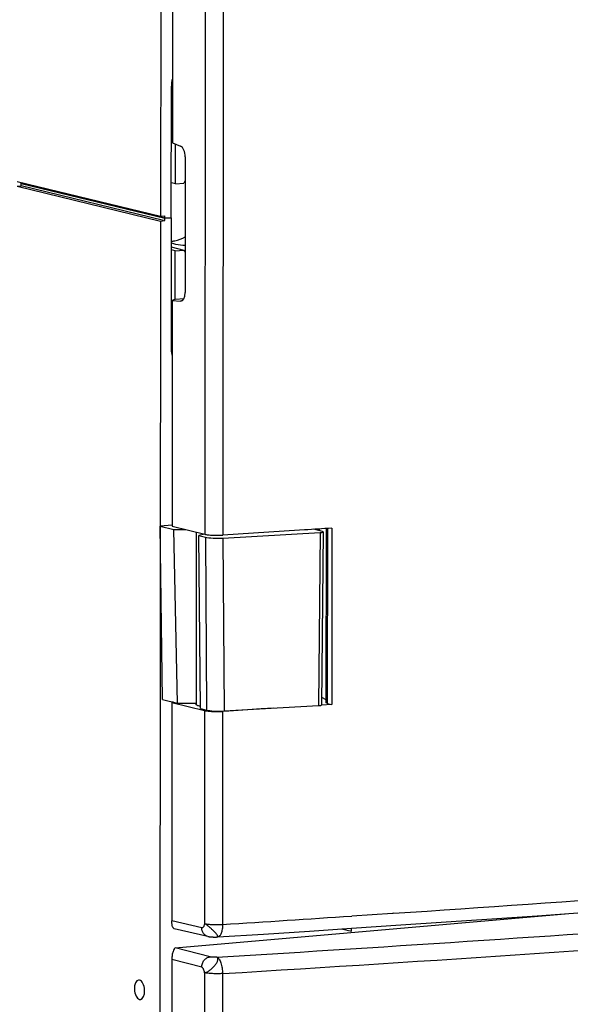
# Model space of a CAD drawing. Units: millimetres. Extents: x 0 to 594, y 0 to 420.
# Drawn here: x 517 to 529, y 325 to 346 of the extents above; entities that cross this region are included whole.
import ezdxf

# ---------------------------------------------------------------- set-up
doc = ezdxf.new("R2010")
doc.units = ezdxf.units.MM
doc.header["$LTSCALE"] = 32.67
for name, color, linetype in [('AK96_DECKELKDXF_CONTINUOUS_LINE', 7, 'CONTINUOUS'), ('DECKELMITTELDXF_CONTINUOUS_LINE', 7, 'CONTINUOUS'), ('KLAPPDECKEL-DXF_CONTINUOUS_LINE', 7, 'CONTINUOUS'), ('SCHARNIER-AKDXF_CONTINUOUS_LINE', 7, 'CONTINUOUS')]:
    doc.layers.add(name, color=color, linetype=linetype)

msp = doc.modelspace()

# ---------------------------------------------------------------- linework, layer by layer
at = {"layer": 'AK96_DECKELKDXF_CONTINUOUS_LINE', "color": 9, "linetype": 'CONTINUOUS'}
for p, q in [((520.64148, 344.15849), (520.62087, 344.16379)), ((520.6379, 338.8199), (520.61729, 338.8252))]:
    msp.add_line(p, q, dxfattribs=at)
at = {"layer": 'AK96_DECKELKDXF_CONTINUOUS_LINE', "color": 7, "linetype": 'CONTINUOUS'}
for p, q in [((520.70184, 342.16537), (520.70239, 342.98559)), ((520.70184, 342.16537), (520.61954, 342.18654)), ((520.70184, 342.16537), (520.87508, 342.18052)), ((520.70091, 340.78129), (520.61862, 340.80246)), ((520.61866, 340.86217), (520.87415, 340.79645)), ((520.70024, 339.78024), (520.70091, 340.78129)), ((520.70091, 340.78129), (520.87415, 340.79645))]:
    msp.add_line(p, q, dxfattribs=at)
for centre, radius, start, end in [((522.05317, 341.49616), 1.36244, 147.32569, 149.847253), ((520.86856, 341.54212), 0.64264, 247.093547, 255.566277), ((520.86943, 341.54939), 0.6499, 255.651758, 273.238575), ((521.77412, 341.377), 1.07098, 212.825329, 215.785756)]:
    msp.add_arc(centre, radius, start, end, dxfattribs=at)
msp.add_open_spline([(520.61873, 340.97966), (520.6434, 340.98164), (520.74329, 340.9952), (520.83982, 341.03096), (520.90643, 341.06741)], degree=3, knots=[0, 0, 0, 0, 0.24583198, 1, 1, 1, 1], dxfattribs=at)
at = {"layer": 'DECKELMITTELDXF_CONTINUOUS_LINE', "color": 7, "linetype": 'CONTINUOUS'}
for p, q in [((520.41632, 371.05606), (520.39653, 341.4961)), ((520.61906, 341.46614), (520.62088, 344.18031)), ((517.43829, 342.21343), (520.39653, 341.4961)), ((517.52453, 342.12212), (517.52456, 342.17155)), ((517.52456, 342.17155), (517.52458, 342.19251)), ((520.4828, 341.45422), (517.52456, 342.17155)), ((517.52456, 342.17155), (520.4828, 341.45422)), ((517.43823, 342.11457), (517.52453, 342.12212)), ((517.43823, 342.11457), (520.39646, 341.39723)), ((520.46018, 341.41026), (517.52453, 342.12212)), ((520.39646, 341.39723), (520.37667, 311.83727)), ((520.39646, 341.39723), (520.48276, 341.40478)), ((520.39653, 341.4961), (520.48283, 341.50365)), ((520.48276, 341.40478), (520.47147, 341.40752)), ((520.48276, 341.40478), (520.4828, 341.45422)), ((520.4828, 341.45422), (520.48283, 341.50365)), ((520.61906, 341.46614), (520.4828, 341.45422)), ((520.4828, 341.45422), (520.61906, 341.46614)), ((520.61906, 341.46614), (520.61724, 338.75196)), ((524.12745, 326.78938), (524.33497, 326.74381)), ((524.33497, 326.74381), (524.33501, 326.80306)), ((519.9633, 325.7311), (519.94433, 325.73217)), ((519.96303, 325.33565), (519.982, 325.33459))]:
    msp.add_line(p, q, dxfattribs=at)
for centre, major_axis, ratio, start_param, end_param in [((521.05226, 344.21802), (0.12447, 0.48427), 0.85290435, 1.55309584, 1.86271771), ((521.04862, 338.78974), (0.12466, 0.48424), 0.85283269, -4.41998898, -4.11046392), ((519.96316, 325.53338), (-0.01851, 0.19914), 0.52232201, 0.00338512, 2.96423115), ((519.96316, 325.53338), (-0.01851, 0.19914), 0.52232201, -3.13820753, -0.1773615)]:
    msp.add_ellipse(centre, major_axis=major_axis, ratio=ratio, start_param=start_param, end_param=end_param, dxfattribs=at)
at = {"layer": 'KLAPPDECKEL-DXF_CONTINUOUS_LINE', "color": 7, "linetype": 'CONTINUOUS'}
for p, q in [((520.64383, 347.67283), (520.64071, 343.01065)), ((520.64071, 343.01065), (520.81107, 342.94144)), ((520.90738, 342.72108), (520.90551, 339.91983)), ((520.63853, 339.75966), (520.63541, 335.09749)), ((520.70811, 339.78287), (520.63853, 339.75966)), ((520.63853, 339.75966), (520.80893, 339.74625)), ((520.70811, 339.78287), (520.88029, 339.79793)), ((520.63541, 335.09749), (521.30934, 334.93407)), ((523.66677, 335.00811), (523.66679, 335.04242)), ((523.81225, 335.0518), (523.80984, 331.45951)), ((523.92941, 335.05936), (523.92698, 331.42121)), ((521.13109, 334.97729), (521.12871, 331.42388)), ((520.63297, 331.45934), (520.62995, 326.95284)), ((520.65543, 331.47226), (520.63297, 331.45934)), ((520.63297, 331.45934), (521.3069, 331.29592)), ((521.21663, 331.38123), (521.19735, 331.3858)), ((523.72016, 331.40785), (523.71766, 331.40769)), ((523.92698, 331.42121), (523.72016, 331.40785)), ((523.80988, 331.51818), (523.72144, 331.56661)), ((523.8373, 331.44428), (523.92698, 331.42121)), ((521.70734, 331.27976), (521.67822, 331.27793)), ((520.69917, 326.39808), (528.81769, 327.10836)), ((521.37253, 326.63403), (520.68062, 326.79051)), ((523.46678, 326.74584), (524.33857, 326.8033)), ((524.33857, 326.8033), (525.35158, 326.87079)), ((521.57356, 326.6233), (521.57787, 326.62354)), ((520.62942, 326.15865), (520.6264, 321.65215))]:
    msp.add_line(p, q, dxfattribs=at)
at = {"layer": 'KLAPPDECKEL-DXF_CONTINUOUS_LINE', "color": 9, "linetype": 'CONTINUOUS'}
for p, q in [((521.31776, 347.50941), (521.30934, 334.93407)), ((521.68908, 347.49142), (521.68066, 334.91608)), ((520.82691, 339.74782), (520.80893, 339.74625)), ((523.67393, 335.00627), (523.67396, 335.04288)), ((523.83971, 335.05357), (523.8373, 331.44428)), ((521.3069, 331.29592), (521.30396, 326.89927)), ((521.67822, 331.27793), (521.67527, 326.88128)), ((521.24681, 326.81334), (520.62995, 326.95284)), ((525.18256, 327.11068), (524.33994, 327.05465)), ((525.2023, 327.112), (525.18256, 327.11068)), ((521.41712, 326.21226), (520.69917, 326.39808)), ((521.24626, 325.999), (520.62942, 326.15865)), ((521.30328, 325.88538), (521.30033, 321.48873)), ((521.6746, 325.86739), (521.67165, 321.47074))]:
    msp.add_line(p, q, dxfattribs=at)
at = {"layer": 'KLAPPDECKEL-DXF_CONTINUOUS_LINE', "color": 7, "linetype": 'CONTINUOUS'}
for points in [[(525.35158, 326.87079), (526.29116, 326.93418), (527.22883, 326.99817), (528.16458, 327.06276), (529.09838, 327.12796)], [(521.57787, 326.62354), (522.5216, 326.68428), (523.46678, 326.74584)], [(521.37252, 326.63404), (521.37587, 326.6333), (521.38198, 326.63205), (521.38813, 326.63091), (521.39436, 326.62987), (521.4007, 326.62892), (521.40717, 326.62803), (521.41381, 326.62722), (521.42063, 326.62647), (521.42765, 326.62579), (521.4349, 326.62516), (521.44239, 326.62458), (521.45015, 326.62406), (521.45819, 326.62359), (521.46652, 326.62318), (521.47515, 326.62282), (521.48407, 326.62252), (521.49326, 326.62228), (521.50264, 326.62211), (521.51215, 326.62201), (521.52171, 326.62198), (521.53123, 326.62202), (521.54065, 326.62214), (521.54989, 326.62233), (521.55887, 326.62259), (521.56749, 326.62291), (521.57371, 326.6232)]]:
    msp.add_lwpolyline(points, dxfattribs=at)
at = {"layer": 'KLAPPDECKEL-DXF_CONTINUOUS_LINE', "color": 9, "linetype": 'CONTINUOUS'}
for centre, radius, start, end in [((450.29765, 1451.76507), 1127.14473, 273.81041195, 274.94275052), ((457.57567, 1370.45239), 1046.20552, 273.50628638, 274.71455119), ((458.59186, 1357.18053), 1033.24065, 273.50027269, 274.93139042), ((442.96725, 1557.18142), 1232.81523, 273.66048931, 273.78459292), ((521.57437, 326.63045), 0.0069, 294.351048, 299.787098)]:
    msp.add_arc(centre, radius, start, end, dxfattribs=at)
at = {"layer": 'KLAPPDECKEL-DXF_CONTINUOUS_LINE', "color": 7, "linetype": 'CONTINUOUS'}
for centre, start_param, end_param in [((520.80173, 342.7467), -1.74815783, -0.26462796), ((520.79985, 339.94545), -3.23168769, -1.74815783)]:
    msp.add_ellipse(centre, major_axis=(-0.01851, 0.19914), ratio=0.52232201, start_param=start_param, end_param=end_param, dxfattribs=at)
for points, knots in [([(523.92941, 335.05936), (523.74235, 335.04726), (522.99279, 334.99896), (522.2432, 334.95138), (521.68066, 334.91608)], [0, 0, 0, 0, 0.24957623, 1, 1, 1, 1]), ([(521.30934, 334.93407), (521.31983, 334.93152), (521.34329, 334.92701), (521.39786, 334.91953), (521.47685, 334.91373), (521.57724, 334.91176), (521.64642, 334.91393), (521.68066, 334.91608)], [0, 0, 0, 0, 0.08695148, 0.19205674, 0.44325921, 0.72385259, 1, 1, 1, 1]), ([(521.19735, 331.3858), (521.18737, 331.38837), (521.16992, 331.39347), (521.15022, 331.40147), (521.13885, 331.40855), (521.13197, 331.41439), (521.12871, 331.42029), (521.12872, 331.42391)], [0, 0, 0, 0, 0.37826775, 0.66664329, 0.77726456, 0.86713994, 1, 1, 1, 1]), ([(523.8373, 331.44428), (523.83331, 331.44531), (523.82618, 331.44742), (523.81675, 331.45121), (523.80984, 331.456), (523.80985, 331.45952)], [0, 0, 0, 0, 0.38206521, 0.67377906, 1, 1, 1, 1]), ([(521.3069, 331.29592), (521.3174, 331.29337), (521.34085, 331.28886), (521.39543, 331.28138), (521.47441, 331.27558), (521.5748, 331.27362), (521.64398, 331.27578), (521.67822, 331.27793)], [0, 0, 0, 0, 0.08695148, 0.19205674, 0.44325921, 0.72385259, 1, 1, 1, 1]), ([(522.73119, 331.34448), (522.64593, 331.33905), (522.30466, 331.31737), (521.96337, 331.29583), (521.70734, 331.27976)], [0, 0, 0, 0, 0.24980899, 1, 1, 1, 1]), ([(520.68067, 326.7905), (520.67355, 326.79224), (520.66317, 326.8009), (520.65332, 326.81679), (520.64202, 326.84339), (520.63235, 326.8894), (520.62994, 326.92978), (520.62995, 326.95284)], [0, 0, 0, 0, 0.12404558, 0.21005796, 0.31788744, 0.61000668, 1, 1, 1, 1]), ([(520.69915, 326.39808), (520.69473, 326.39543), (520.68591, 326.38753), (520.66877, 326.3634), (520.64997, 326.31715), (520.63383, 326.24521), (520.62944, 326.18934), (520.62942, 326.15865)], [0, 0, 0, 0, 0.06036503, 0.13673442, 0.34587772, 0.63988598, 1, 1, 1, 1])]:
    msp.add_open_spline(points, degree=3, knots=knots, dxfattribs=at)
at = {"layer": 'KLAPPDECKEL-DXF_CONTINUOUS_LINE', "color": 9, "linetype": 'CONTINUOUS'}
for points, knots in [([(521.30396, 326.89927), (521.30336, 326.89322), (521.30159, 326.88141), (521.29663, 326.86204), (521.28882, 326.84259), (521.27733, 326.82519), (521.26326, 326.81357), (521.25174, 326.81222), (521.24681, 326.81334)], [0, 0, 0, 0, 0.16125925, 0.31625243, 0.53018747, 0.71429305, 0.86584122, 1, 1, 1, 1]), ([(521.37252, 326.63404), (521.35469, 326.63807), (521.31964, 326.65369), (521.27872, 326.69555), (521.25273, 326.75087), (521.24689, 326.79227), (521.24681, 326.81334)], [0, 0, 0, 0, 0.23311422, 0.4753346, 0.73136412, 1, 1, 1, 1]), ([(521.5778, 326.62446), (521.5786, 326.62492), (521.58009, 326.62631), (521.58104, 326.62945), (521.58083, 326.63332), (521.57903, 326.64025), (521.57385, 326.65084), (521.56448, 326.66549), (521.55144, 326.6828), (521.53509, 326.70234), (521.51581, 326.7236), (521.48613, 326.75419), (521.44575, 326.79239), (521.39605, 326.83509), (521.34883, 326.87101), (521.31806, 326.89114), (521.30396, 326.89927)], [0, 0, 0, 0, 0.00700494, 0.01455251, 0.02397886, 0.03594903, 0.06832891, 0.1122032, 0.1670596, 0.23159545, 0.3042682, 0.3834124, 0.55291346, 0.72319265, 0.87724551, 1, 1, 1, 1]), ([(521.30396, 326.89927), (521.31444, 326.89673), (521.33789, 326.89223), (521.39245, 326.88475), (521.47148, 326.87891), (521.57188, 326.87699), (521.64106, 326.87913), (521.67527, 326.88128)], [0, 0, 0, 0, 0.08682141, 0.19197841, 0.44323572, 0.72408061, 1, 1, 1, 1]), ([(521.67527, 326.88128), (521.67529, 326.84801), (521.67223, 326.79962), (521.66058, 326.73907), (521.6491, 326.70082), (521.63493, 326.66919), (521.61837, 326.64496), (521.59947, 326.62868), (521.58475, 326.62403), (521.57787, 326.62358)], [0, 0, 0, 0, 0.34076812, 0.49405809, 0.63082413, 0.74889472, 0.84772096, 0.9293167, 1, 1, 1, 1]), ([(521.5736, 326.62335), (521.57394, 326.62337), (521.57517, 326.62349), (521.5764, 326.62379), (521.57721, 326.62416)], [0, 0, 0, 0, 0.27443327, 1, 1, 1, 1]), ([(521.24626, 325.999), (521.2464, 326.02497), (521.25549, 326.07693), (521.29247, 326.14492), (521.34807, 326.19448), (521.39442, 326.21015), (521.41712, 326.21226)], [0, 0, 0, 0, 0.26275543, 0.52253487, 0.76935781, 1, 1, 1, 1]), ([(521.30328, 325.88538), (521.31066, 325.88606), (521.32672, 325.88947), (521.36228, 325.90274), (521.40999, 325.93161), (521.46539, 325.97782), (521.5157, 326.03203), (521.54967, 326.08058), (521.56865, 326.1183), (521.57742, 326.14296), (521.58131, 326.16467), (521.57998, 326.18313), (521.57266, 326.19773), (521.56408, 326.20349), (521.55956, 326.20527)], [0, 0, 0, 0, 0.04832789, 0.10624084, 0.2466663, 0.40882956, 0.57515148, 0.72721329, 0.7929242, 0.8497374, 0.8971757, 0.93577749, 0.96832036, 1, 1, 1, 1]), ([(521.55956, 326.20527), (521.54667, 326.20451), (521.5203, 326.20389), (521.48173, 326.20469), (521.44711, 326.20717), (521.42592, 326.20998), (521.41712, 326.21226)], [0, 0, 0, 0, 0.27098975, 0.55344945, 0.80905996, 1, 1, 1, 1]), ([(521.55956, 326.20527), (521.56786, 326.20212), (521.58472, 326.1906), (521.60607, 326.16485), (521.62555, 326.12985), (521.64938, 326.06949), (521.66916, 325.98096), (521.67466, 325.90618), (521.6746, 325.86739)], [0, 0, 0, 0, 0.07193583, 0.16119804, 0.26931164, 0.39489585, 0.68581314, 1, 1, 1, 1]), ([(521.30328, 325.88538), (521.30208, 325.89834), (521.29737, 325.92349), (521.28687, 325.95286), (521.27576, 325.97316), (521.26484, 325.9881), (521.25402, 325.99699), (521.24626, 325.999)], [0, 0, 0, 0, 0.29538879, 0.57741806, 0.7044881, 0.81811404, 1, 1, 1, 1]), ([(521.6746, 325.86739), (521.64038, 325.86524), (521.5712, 325.8631), (521.47081, 325.86502), (521.39177, 325.87086), (521.33721, 325.87834), (521.31376, 325.88284), (521.30328, 325.88538)], [0, 0, 0, 0, 0.27591939, 0.55676428, 0.80802159, 0.91317859, 1, 1, 1, 1])]:
    msp.add_open_spline(points, degree=3, knots=knots, dxfattribs=at)
at = {"layer": 'SCHARNIER-AKDXF_CONTINUOUS_LINE', "color": 7, "linetype": 'CONTINUOUS'}
for p, q in [((520.63542, 335.12095), (520.38565, 335.0991)), ((520.43779, 331.52504), (520.38565, 335.0991)), ((520.38565, 335.0991), (520.67404, 335.02917)), ((520.67404, 335.02917), (520.9168, 335.02925)), ((520.74575, 331.45036), (520.67404, 335.02917)), ((521.30194, 334.93586), (521.18551, 334.90515)), ((521.21865, 331.33569), (521.18551, 334.90515)), ((521.18551, 334.90515), (521.32155, 334.87216)), ((521.68315, 334.85359), (523.69036, 334.9674)), ((523.74099, 334.98902), (523.56016, 335.03554)), ((523.75472, 334.98138), (523.71992, 331.41088)), ((520.43779, 331.52504), (520.74575, 331.45036)), ((520.74575, 331.45036), (521.12873, 331.45049)), ((521.70691, 331.28642), (523.65556, 331.3969)), ((521.21865, 331.33569), (521.3453, 331.30498))]:
    msp.add_line(p, q, dxfattribs=at)
at = {"layer": 'SCHARNIER-AKDXF_CONTINUOUS_LINE', "color": 9, "linetype": 'CONTINUOUS'}
for p, q in [((521.32155, 334.87216), (521.3453, 331.30498)), ((521.68315, 334.85359), (521.70691, 331.28642)), ((523.69036, 334.9674), (523.65556, 331.3969))]:
    msp.add_line(p, q, dxfattribs=at)
at = {"layer": 'SCHARNIER-AKDXF_CONTINUOUS_LINE', "color": 7, "linetype": 'CONTINUOUS'}
for centre, major_axis, ratio, start_param, end_param in [((521.5763, 334.89583), (0.30001, -0.00019), 0.15041436, -2.58511522, -1.2065562), ((523.65471, 334.98148), (0.1, -0.00007), 0.15039523, -1.2062527, 0.53032441), ((523.61992, 331.41098), (0.1, -0.00007), 0.15039523, -1.2062527, -0.00124361), ((521.60006, 331.32865), (0.30001, -0.00019), 0.15041436, -2.58511522, -1.2065562)]:
    msp.add_ellipse(centre, major_axis=major_axis, ratio=ratio, start_param=start_param, end_param=end_param, dxfattribs=at)

doc.saveas('drawing.dxf')
